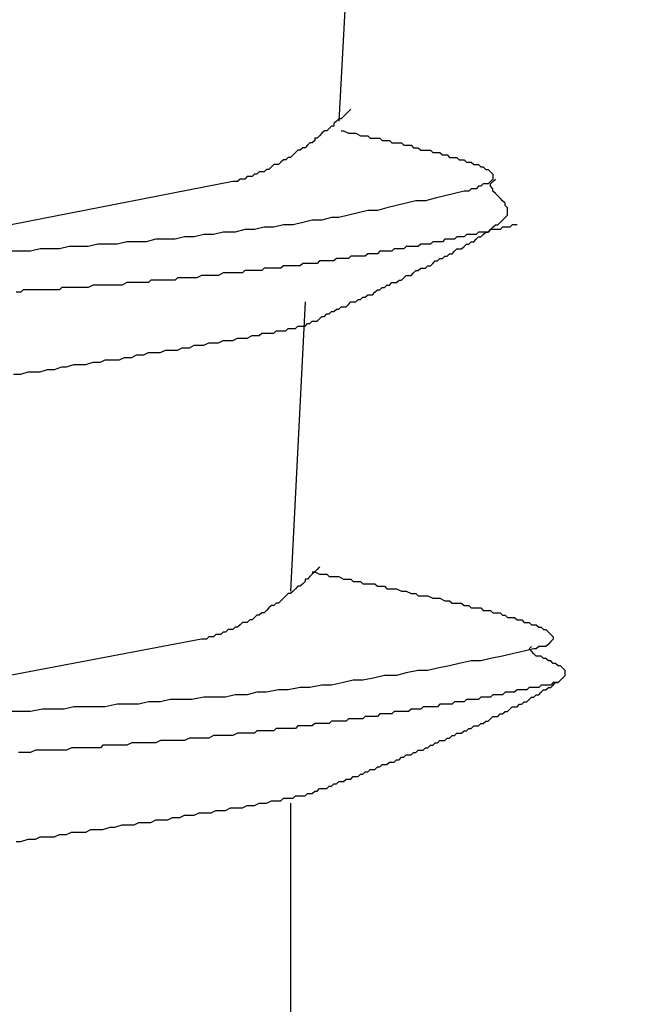
# Model space of a CAD drawing. Units: millimetres. Extents: x 0 to 2760, y 0 to 1910.
# Drawn here: x 1701 to 1704, y 870 to 875 of the extents above; entities that cross this region are included whole.
import ezdxf

# ---------------------------------------------------------------- set-up
doc = ezdxf.new("R2010")
doc.units = ezdxf.units.MM
doc.layers.add('HATCH', color=9, linetype='Continuous', lineweight=9)
doc.layers.add('KANAMONO_SCREW', color=4, linetype='Continuous')
doc.layers.add('SUNPO', color=7, linetype='Continuous')

# ---------------------------------------------------------------- blocks, each defined once
blk = doc.blocks.new('ultla60')
at = {"layer": 'KANAMONO_SCREW'}
for p, q in [((2.6931, -6.5992), (2.5804, -8.6785)), ((2.618, -8.6409), (2.6054, -8.6534)), ((2.6305, -8.6284), (2.618, -8.6409)), ((2.643, -8.6159), (2.6305, -8.6284)), ((2.5678, -8.6785), (2.5553, -8.691)), ((2.5553, -8.691), (2.5553, -8.7035)), ((2.5804, -8.666), (2.5678, -8.6785)), ((2.5929, -8.666), (2.5804, -8.666)), ((2.6054, -8.6534), (2.5929, -8.666)), ((2.4927, -8.7411), (2.4802, -8.7537)), ((2.5052, -8.7286), (2.4927, -8.7411)), ((2.5177, -8.7286), (2.5052, -8.7286)), ((2.5303, -8.7161), (2.5177, -8.7286)), ((2.5428, -8.7035), (2.5303, -8.7161)), ((2.5553, -8.7035), (2.5428, -8.7035)), ((2.5929, -8.7286), (2.6054, -8.7286)), ((2.6054, -8.7286), (2.6305, -8.7411)), ((2.6305, -8.7411), (2.643, -8.7411)), ((2.643, -8.7411), (2.6555, -8.7411)), ((2.6555, -8.7411), (2.6681, -8.7411)), ((2.6681, -8.7411), (2.6931, -8.7537)), ((2.4175, -8.8038), (2.405, -8.8163)), ((2.4301, -8.7912), (2.4175, -8.8038)), ((2.4426, -8.7912), (2.4301, -8.7912)), ((2.4551, -8.7787), (2.4426, -8.7912)), ((2.4676, -8.7662), (2.4551, -8.7662)), ((2.4551, -8.7662), (2.4551, -8.7787)), ((2.4802, -8.7537), (2.4676, -8.7662)), ((2.6931, -8.7537), (2.7056, -8.7537)), ((2.7056, -8.7537), (2.7182, -8.7537)), ((2.7182, -8.7537), (2.7307, -8.7537)), ((2.7307, -8.7537), (2.7432, -8.7662)), ((2.7432, -8.7662), (2.7683, -8.7662)), ((2.7683, -8.7662), (2.7808, -8.7662)), ((2.7808, -8.7662), (2.7933, -8.7662)), ((2.7933, -8.7662), (2.8058, -8.7787)), ((2.8058, -8.7787), (2.8184, -8.7787)), ((2.8184, -8.7787), (2.8309, -8.7787)), ((2.8309, -8.7787), (2.8434, -8.7787)), ((2.8434, -8.7787), (2.8559, -8.7912)), ((2.8559, -8.7912), (2.8685, -8.7912)), ((2.8685, -8.7912), (2.881, -8.7912)), ((2.881, -8.7912), (2.9061, -8.7912)), ((2.9061, -8.7912), (2.9186, -8.8038)), ((2.9186, -8.8038), (2.9311, -8.8038)), ((2.9311, -8.8038), (2.9436, -8.8038)), ((2.9436, -8.8038), (2.9562, -8.8038)), ((2.9562, -8.8038), (2.9687, -8.8163)), ((2.3424, -8.8539), (2.3299, -8.8664)), ((2.3549, -8.8413), (2.3424, -8.8539)), ((2.3674, -8.8288), (2.3549, -8.8413)), ((2.38, -8.8288), (2.3674, -8.8288)), ((2.3925, -8.8163), (2.38, -8.8288)), ((2.405, -8.8163), (2.3925, -8.8163)), ((2.9687, -8.8163), (2.9812, -8.8163)), ((2.9812, -8.8163), (2.9937, -8.8163)), ((2.9937, -8.8163), (3.0063, -8.8288)), ((3.0063, -8.8288), (3.0188, -8.8288)), ((3.0188, -8.8288), (3.0313, -8.8288)), ((3.0313, -8.8288), (3.0438, -8.8288)), ((3.0438, -8.8288), (3.0564, -8.8288)), ((3.0564, -8.8288), (3.0689, -8.8413)), ((3.0689, -8.8413), (3.0814, -8.8413)), ((3.0814, -8.8413), (3.0939, -8.8413)), ((3.0939, -8.8413), (3.1065, -8.8413)), ((3.1065, -8.8413), (3.119, -8.8539)), ((3.119, -8.8539), (3.1315, -8.8539)), ((3.1315, -8.8539), (3.1441, -8.8539)), ((3.1441, -8.8539), (3.1566, -8.8664)), ((2.2422, -8.904), (2.2296, -8.9165)), ((2.2547, -8.904), (2.2422, -8.904)), ((2.2672, -8.904), (2.2547, -8.904)), ((2.2797, -8.8914), (2.2672, -8.904)), ((2.2923, -8.8789), (2.2797, -8.8914)), ((2.3048, -8.8789), (2.2923, -8.8789)), ((2.3173, -8.8664), (2.3048, -8.8789)), ((2.3299, -8.8664), (2.3173, -8.8664)), ((3.1566, -8.8664), (3.1691, -8.8664)), ((3.1691, -8.8664), (3.1816, -8.8664)), ((3.1816, -8.8664), (3.1942, -8.8664)), ((3.1942, -8.8664), (3.2067, -8.8789)), ((3.2067, -8.8789), (3.2192, -8.8789)), ((3.2192, -8.8789), (3.2317, -8.8789)), ((3.2317, -8.8789), (3.2443, -8.8914)), ((3.2443, -8.8914), (3.2568, -8.8914)), ((3.2568, -8.8914), (3.2693, -8.8914)), ((3.2693, -8.8914), (3.2818, -8.904)), ((3.2818, -8.904), (3.2944, -8.904)), ((3.2944, -8.904), (3.3069, -8.904)), ((3.3069, -8.904), (3.3194, -8.9165)), ((2.142, -8.9541), (2.1294, -8.9666)), ((2.1545, -8.9541), (2.142, -8.9541)), ((2.167, -8.9415), (2.1545, -8.9541)), ((2.1795, -8.9415), (2.167, -8.9415)), ((2.1921, -8.9415), (2.1795, -8.9415)), ((2.2046, -8.929), (2.1921, -8.9415)), ((2.2171, -8.929), (2.2046, -8.929)), ((2.2296, -8.9165), (2.2171, -8.929)), ((3.3194, -8.9165), (3.3319, -8.9165)), ((3.3319, -8.9165), (3.3445, -8.929)), ((3.3445, -8.929), (3.357, -8.929)), ((3.357, -8.929), (3.3695, -8.9415)), ((3.3695, -8.9415), (3.382, -8.9541)), ((3.382, -8.9541), (3.382, -8.9666)), ((2.0292, -8.9916), (0.5511, -9.2797)), ((2.0418, -8.9916), (2.0292, -8.9916)), ((2.0543, -8.9916), (2.0418, -8.9916)), ((2.0668, -8.9791), (2.0543, -8.9916)), ((2.0793, -8.9791), (2.0668, -8.9791)), ((2.0919, -8.9791), (2.0793, -8.9791)), ((2.1044, -8.9666), (2.0919, -8.9791)), ((2.1169, -8.9666), (2.1044, -8.9666)), ((2.1294, -8.9666), (2.1169, -8.9666)), ((3.3319, -9.0042), (3.3194, -9.0167)), ((3.3445, -9.0042), (3.3319, -9.0042)), ((3.357, -9.0042), (3.3445, -9.0042)), ((3.3695, -8.9916), (3.357, -9.0042)), ((3.382, -8.9791), (3.3695, -8.9916)), ((3.3695, -9.0042), (3.382, -8.9916)), ((3.3695, -9.0167), (3.3695, -9.0042)), ((3.382, -8.9666), (3.382, -8.9791)), ((3.382, -8.9916), (3.3946, -8.9791)), ((3.1816, -9.0543), (3.1315, -9.0668)), ((3.2317, -9.0418), (3.1816, -9.0543)), ((3.2443, -9.0418), (3.2317, -9.0418)), ((3.2568, -9.0418), (3.2443, -9.0418)), ((3.2693, -9.0292), (3.2568, -9.0418)), ((3.2818, -9.0292), (3.2693, -9.0292)), ((3.2944, -9.0292), (3.2818, -9.0292)), ((3.3069, -9.0167), (3.2944, -9.0292)), ((3.3194, -9.0167), (3.3069, -9.0167)), ((3.382, -9.0292), (3.3695, -9.0167)), ((3.382, -9.0418), (3.382, -9.0292)), ((3.3946, -9.0543), (3.382, -9.0418)), ((3.4071, -9.0668), (3.3946, -9.0543)), ((2.9311, -9.1044), (2.881, -9.1169)), ((2.9812, -9.0919), (2.9311, -9.1044)), ((3.0313, -9.0919), (2.9812, -9.0919)), ((3.0814, -9.0793), (3.0313, -9.0919)), ((3.1315, -9.0668), (3.0814, -9.0793)), ((3.4196, -9.0793), (3.4071, -9.0668)), ((3.4322, -9.0919), (3.4196, -9.0793)), ((3.4447, -9.1044), (3.4322, -9.0919)), ((3.4447, -9.1169), (3.4447, -9.1044)), ((2.6806, -9.1545), (2.6305, -9.167)), ((2.7307, -9.142), (2.6806, -9.1545)), ((2.7808, -9.142), (2.7307, -9.142)), ((2.8309, -9.1294), (2.7808, -9.142)), ((2.881, -9.1169), (2.8309, -9.1294)), ((3.4572, -9.1294), (3.4447, -9.1169)), ((3.4572, -9.142), (3.4572, -9.1294)), ((3.4572, -9.1545), (3.4572, -9.142)), ((3.4572, -9.167), (3.4572, -9.1545)), ((2.3925, -9.2046), (2.3424, -9.2171)), ((2.4426, -9.1921), (2.3925, -9.2046)), ((2.4927, -9.1921), (2.4426, -9.1921)), ((2.5428, -9.1795), (2.4927, -9.1921)), ((2.5804, -9.1795), (2.5428, -9.1795)), ((2.6305, -9.167), (2.5804, -9.1795)), ((3.4071, -9.2171), (3.4196, -9.2046)), ((3.4196, -9.2046), (3.4322, -9.1921)), ((3.4322, -9.1921), (3.4447, -9.1795)), ((3.4447, -9.1795), (3.4572, -9.167)), ((1.9791, -9.2547), (1.929, -9.2672)), ((2.0418, -9.2547), (1.9791, -9.2547)), ((2.0919, -9.2422), (2.0418, -9.2547)), ((2.142, -9.2422), (2.0919, -9.2422)), ((2.1921, -9.2296), (2.142, -9.2422)), ((2.2422, -9.2296), (2.1921, -9.2296)), ((2.2923, -9.2171), (2.2422, -9.2296)), ((2.3424, -9.2171), (2.2923, -9.2171)), ((3.3069, -9.2547), (3.2944, -9.2672)), ((3.3194, -9.2547), (3.3069, -9.2547)), ((3.3319, -9.2547), (3.3194, -9.2547)), ((3.3319, -9.2672), (3.3445, -9.2547)), ((3.3445, -9.2547), (3.3319, -9.2547)), ((3.3445, -9.2547), (3.357, -9.2547)), ((3.357, -9.2547), (3.3445, -9.2547)), ((3.357, -9.2547), (3.3695, -9.2422)), ((3.3695, -9.2422), (3.357, -9.2547)), ((3.3695, -9.2422), (3.382, -9.2296)), ((3.382, -9.2422), (3.3695, -9.2422)), ((3.382, -9.2296), (3.3946, -9.2171)), ((3.3946, -9.2422), (3.382, -9.2422)), ((3.3946, -9.2171), (3.4071, -9.2171)), ((3.4071, -9.2422), (3.3946, -9.2422)), ((3.4196, -9.2422), (3.4071, -9.2422)), ((3.4322, -9.2296), (3.4196, -9.2422)), ((3.4447, -9.2296), (3.4322, -9.2296)), ((3.4572, -9.2296), (3.4447, -9.2296)), ((3.4697, -9.2296), (3.4572, -9.2296)), ((3.4823, -9.2171), (3.4697, -9.2296)), ((3.4948, -9.2171), (3.4823, -9.2171)), ((3.5073, -9.2171), (3.4948, -9.2171)), ((1.4781, -9.3048), (1.428, -9.3173)), ((1.5282, -9.3048), (1.4781, -9.3048)), ((1.5783, -9.3048), (1.5282, -9.3048)), ((1.6284, -9.2923), (1.5783, -9.3048)), ((1.6785, -9.2923), (1.6284, -9.2923)), ((1.7286, -9.2923), (1.6785, -9.2923)), ((1.7787, -9.2797), (1.7286, -9.2923)), ((1.8288, -9.2797), (1.7787, -9.2797)), ((1.8789, -9.2672), (1.8288, -9.2797)), ((1.929, -9.2672), (1.8789, -9.2672)), ((3.0689, -9.3048), (3.0564, -9.3173)), ((3.0814, -9.3048), (3.0689, -9.3048)), ((3.0939, -9.3048), (3.0814, -9.3048)), ((3.1065, -9.3048), (3.0939, -9.3048)), ((3.119, -9.3048), (3.1065, -9.3048)), ((3.1315, -9.2923), (3.119, -9.3048)), ((3.1441, -9.2923), (3.1315, -9.2923)), ((3.1566, -9.2923), (3.1441, -9.2923)), ((3.1691, -9.2923), (3.1566, -9.2923)), ((3.1816, -9.2923), (3.1691, -9.2923)), ((3.1942, -9.2797), (3.1816, -9.2923)), ((3.2067, -9.2797), (3.1942, -9.2797)), ((3.2192, -9.2797), (3.2067, -9.2797)), ((3.2317, -9.2797), (3.2192, -9.2797)), ((3.2443, -9.2672), (3.2317, -9.2797)), ((3.2568, -9.2672), (3.2443, -9.2672)), ((3.2693, -9.2672), (3.2568, -9.2672)), ((3.2568, -9.3173), (3.2693, -9.3048)), ((3.2818, -9.2672), (3.2693, -9.2672)), ((3.2693, -9.3048), (3.2818, -9.3048)), ((3.2944, -9.2672), (3.2818, -9.2672)), ((3.2818, -9.3048), (3.2944, -9.2923)), ((3.2944, -9.2923), (3.3069, -9.2797)), ((3.3069, -9.2797), (3.3194, -9.2797)), ((3.3194, -9.2797), (3.3319, -9.2672)), ((0.9269, -9.3549), (0.8768, -9.3549)), ((0.977, -9.3549), (0.9269, -9.3549)), ((1.0271, -9.3424), (0.977, -9.3549)), ((1.0772, -9.3424), (1.0271, -9.3424)), ((1.1273, -9.3424), (1.0772, -9.3424)), ((1.1775, -9.3299), (1.1273, -9.3424)), ((1.2276, -9.3299), (1.1775, -9.3299)), ((1.2777, -9.3299), (1.2276, -9.3299)), ((1.3278, -9.3173), (1.2777, -9.3299)), ((1.3779, -9.3173), (1.3278, -9.3173)), ((1.428, -9.3173), (1.3779, -9.3173)), ((2.7933, -9.3549), (2.7808, -9.3674)), ((2.8058, -9.3549), (2.7933, -9.3549)), ((2.8184, -9.3549), (2.8058, -9.3549)), ((2.8309, -9.3549), (2.8184, -9.3549)), ((2.8434, -9.3549), (2.8309, -9.3549)), ((2.8559, -9.3549), (2.8434, -9.3549)), ((2.8685, -9.3424), (2.8559, -9.3549)), ((2.881, -9.3424), (2.8685, -9.3424)), ((2.8935, -9.3424), (2.881, -9.3424)), ((2.9061, -9.3424), (2.8935, -9.3424)), ((2.9186, -9.3424), (2.9061, -9.3424)), ((2.9311, -9.3299), (2.9186, -9.3424)), ((2.9436, -9.3299), (2.9311, -9.3299)), ((2.9562, -9.3299), (2.9436, -9.3299)), ((2.9687, -9.3299), (2.9562, -9.3299)), ((2.9812, -9.3299), (2.9687, -9.3299)), ((2.9937, -9.3299), (2.9812, -9.3299)), ((3.0063, -9.3173), (2.9937, -9.3299)), ((3.0188, -9.3173), (3.0063, -9.3173)), ((3.0313, -9.3173), (3.0188, -9.3173)), ((3.0438, -9.3173), (3.0313, -9.3173)), ((3.0564, -9.3173), (3.0438, -9.3173)), ((3.1691, -9.3674), (3.1816, -9.3549)), ((3.1816, -9.3549), (3.1942, -9.3424)), ((3.1942, -9.3424), (3.2067, -9.3424)), ((3.2067, -9.3424), (3.2192, -9.3424)), ((3.2192, -9.3424), (3.2317, -9.3299)), ((3.2317, -9.3299), (3.2443, -9.3173)), ((3.2443, -9.3173), (3.2568, -9.3173)), ((2.3925, -9.4175), (2.38, -9.4301)), ((2.405, -9.4175), (2.3925, -9.4175)), ((2.4175, -9.4175), (2.405, -9.4175)), ((2.4301, -9.4175), (2.4175, -9.4175)), ((2.4426, -9.4175), (2.4301, -9.4175)), ((2.4551, -9.4175), (2.4426, -9.4175)), ((2.4676, -9.4175), (2.4551, -9.4175)), ((2.4802, -9.405), (2.4676, -9.4175)), ((2.4927, -9.405), (2.4802, -9.405)), ((2.5052, -9.405), (2.4927, -9.405)), ((2.5177, -9.405), (2.5052, -9.405)), ((2.5303, -9.405), (2.5177, -9.405)), ((2.5428, -9.405), (2.5303, -9.405)), ((2.5553, -9.405), (2.5428, -9.405)), ((2.5678, -9.3925), (2.5553, -9.405)), ((2.5804, -9.3925), (2.5678, -9.3925)), ((2.5929, -9.3925), (2.5804, -9.3925)), ((2.6054, -9.3925), (2.5929, -9.3925)), ((2.618, -9.3925), (2.6054, -9.3925)), ((2.6305, -9.3925), (2.618, -9.3925)), ((2.643, -9.38), (2.6305, -9.3925)), ((2.6555, -9.38), (2.643, -9.38)), ((2.6681, -9.38), (2.6555, -9.38)), ((2.6806, -9.38), (2.6681, -9.38)), ((2.6931, -9.38), (2.6806, -9.38)), ((2.7056, -9.38), (2.6931, -9.38)), ((2.7182, -9.38), (2.7056, -9.38)), ((2.7307, -9.3674), (2.7182, -9.38)), ((2.7432, -9.3674), (2.7307, -9.3674)), ((2.7557, -9.3674), (2.7432, -9.3674)), ((2.7683, -9.3674), (2.7557, -9.3674)), ((2.7808, -9.3674), (2.7683, -9.3674)), ((3.0564, -9.4301), (3.0689, -9.4175)), ((3.0689, -9.4175), (3.0814, -9.405)), ((3.0814, -9.405), (3.0939, -9.405)), ((3.0939, -9.405), (3.1065, -9.3925)), ((3.1065, -9.3925), (3.119, -9.3925)), ((3.119, -9.3925), (3.1315, -9.38)), ((3.1315, -9.38), (3.1441, -9.38)), ((3.1441, -9.38), (3.1566, -9.3674)), ((3.1566, -9.3674), (3.1691, -9.3674)), ((1.9791, -9.4676), (1.9541, -9.4802)), ((1.9916, -9.4676), (1.9791, -9.4676)), ((2.0167, -9.4676), (1.9916, -9.4676)), ((2.0292, -9.4676), (2.0167, -9.4676)), ((2.0418, -9.4676), (2.0292, -9.4676)), ((2.0543, -9.4676), (2.0418, -9.4676)), ((2.0668, -9.4676), (2.0543, -9.4676)), ((2.0793, -9.4676), (2.0668, -9.4676)), ((2.0919, -9.4551), (2.0793, -9.4676)), ((2.1044, -9.4551), (2.0919, -9.4551)), ((2.1169, -9.4551), (2.1044, -9.4551)), ((2.1294, -9.4551), (2.1169, -9.4551)), ((2.142, -9.4551), (2.1294, -9.4551)), ((2.1545, -9.4551), (2.142, -9.4551)), ((2.167, -9.4551), (2.1545, -9.4551)), ((2.1795, -9.4551), (2.167, -9.4551)), ((2.1921, -9.4426), (2.1795, -9.4551)), ((2.2046, -9.4426), (2.1921, -9.4426)), ((2.2171, -9.4426), (2.2046, -9.4426)), ((2.2296, -9.4426), (2.2171, -9.4426)), ((2.2422, -9.4426), (2.2296, -9.4426)), ((2.2547, -9.4426), (2.2422, -9.4426)), ((2.2672, -9.4426), (2.2547, -9.4426)), ((2.2797, -9.4426), (2.2672, -9.4426)), ((2.2923, -9.4301), (2.2797, -9.4426)), ((2.3048, -9.4301), (2.2923, -9.4301)), ((2.3173, -9.4301), (2.3048, -9.4301)), ((2.3299, -9.4301), (2.3173, -9.4301)), ((2.3424, -9.4301), (2.3299, -9.4301)), ((2.3549, -9.4301), (2.3424, -9.4301)), ((2.3674, -9.4301), (2.3549, -9.4301)), ((2.38, -9.4301), (2.3674, -9.4301)), ((2.9562, -9.4802), (2.9687, -9.4676)), ((2.9687, -9.4676), (2.9812, -9.4551)), ((2.9812, -9.4551), (2.9937, -9.4551)), ((2.9937, -9.4551), (3.0063, -9.4426)), ((3.0063, -9.4426), (3.0188, -9.4426)), ((3.0188, -9.4426), (3.0313, -9.4426)), ((3.0313, -9.4426), (3.0438, -9.4301)), ((3.0438, -9.4301), (3.0564, -9.4301)), ((1.4781, -9.5177), (1.453, -9.5303)), ((1.4906, -9.5177), (1.4781, -9.5177)), ((1.5157, -9.5177), (1.4906, -9.5177)), ((1.5282, -9.5177), (1.5157, -9.5177)), ((1.5532, -9.5177), (1.5282, -9.5177)), ((1.5658, -9.5177), (1.5532, -9.5177)), ((1.5908, -9.5177), (1.5658, -9.5177)), ((1.6033, -9.5052), (1.5908, -9.5177)), ((1.6284, -9.5052), (1.6033, -9.5052)), ((1.6534, -9.5052), (1.6284, -9.5052)), ((1.666, -9.5052), (1.6534, -9.5052)), ((1.691, -9.5052), (1.666, -9.5052)), ((1.7035, -9.5052), (1.691, -9.5052)), ((1.7286, -9.5052), (1.7035, -9.5052)), ((1.7411, -9.4927), (1.7286, -9.5052)), ((1.7662, -9.4927), (1.7411, -9.4927)), ((1.7787, -9.4927), (1.7662, -9.4927)), ((1.8038, -9.4927), (1.7787, -9.4927)), ((1.8288, -9.4927), (1.8038, -9.4927)), ((1.8413, -9.4927), (1.8288, -9.4927)), ((1.8664, -9.4802), (1.8413, -9.4927)), ((1.8789, -9.4802), (1.8664, -9.4802)), ((1.904, -9.4802), (1.8789, -9.4802)), ((1.9165, -9.4802), (1.904, -9.4802)), ((1.9415, -9.4802), (1.9165, -9.4802)), ((1.9541, -9.4802), (1.9415, -9.4802)), ((2.8434, -9.5303), (2.8559, -9.5177)), ((2.8559, -9.5177), (2.8685, -9.5177)), ((2.8685, -9.5177), (2.881, -9.5177)), ((2.881, -9.5177), (2.8935, -9.5052)), ((2.8935, -9.5052), (2.9061, -9.5052)), ((2.9061, -9.5052), (2.9186, -9.4927)), ((2.9186, -9.4927), (2.9311, -9.4802)), ((2.9311, -9.4802), (2.9436, -9.4802)), ((2.9436, -9.4802), (2.9562, -9.4802)), ((0.9269, -9.5678), (0.9019, -9.5678)), ((0.9395, -9.5553), (0.9269, -9.5678)), ((0.9645, -9.5553), (0.9395, -9.5553)), ((0.9896, -9.5553), (0.9645, -9.5553)), ((1.0021, -9.5553), (0.9896, -9.5553)), ((1.0271, -9.5553), (1.0021, -9.5553)), ((1.0397, -9.5553), (1.0271, -9.5553)), ((1.0647, -9.5553), (1.0397, -9.5553)), ((1.0772, -9.5553), (1.0647, -9.5553)), ((1.1023, -9.5553), (1.0772, -9.5553)), ((1.1273, -9.5553), (1.1023, -9.5553)), ((1.1399, -9.5428), (1.1273, -9.5553)), ((1.1649, -9.5428), (1.1399, -9.5428)), ((1.1775, -9.5428), (1.1649, -9.5428)), ((1.2025, -9.5428), (1.1775, -9.5428)), ((1.215, -9.5428), (1.2025, -9.5428)), ((1.2401, -9.5428), (1.215, -9.5428)), ((1.2526, -9.5428), (1.2401, -9.5428)), ((1.2777, -9.5428), (1.2526, -9.5428)), ((1.3027, -9.5303), (1.2777, -9.5428)), ((1.3152, -9.5303), (1.3027, -9.5303)), ((1.3403, -9.5303), (1.3152, -9.5303)), ((1.3528, -9.5303), (1.3403, -9.5303)), ((1.3779, -9.5303), (1.3528, -9.5303)), ((1.3904, -9.5303), (1.3779, -9.5303)), ((1.4154, -9.5303), (1.3904, -9.5303)), ((1.428, -9.5303), (1.4154, -9.5303)), ((1.453, -9.5303), (1.428, -9.5303)), ((2.7557, -9.5804), (2.7683, -9.5678)), ((2.7683, -9.5678), (2.7808, -9.5553)), ((2.7808, -9.5553), (2.7933, -9.5553)), ((2.7933, -9.5553), (2.8058, -9.5428)), ((2.8058, -9.5428), (2.8184, -9.5428)), ((2.8184, -9.5428), (2.8309, -9.5303)), ((2.8309, -9.5303), (2.8434, -9.5303)), ((2.405, -9.618), (2.3299, -11.1211)), ((2.6305, -9.6305), (2.643, -9.618)), ((2.643, -9.618), (2.6555, -9.618)), ((2.6555, -9.618), (2.6681, -9.618)), ((2.6681, -9.618), (2.6806, -9.6054)), ((2.6806, -9.6054), (2.6931, -9.6054)), ((2.6931, -9.6054), (2.7056, -9.5929)), ((2.7056, -9.5929), (2.7182, -9.5929)), ((2.7182, -9.5929), (2.7307, -9.5804)), ((2.7307, -9.5804), (2.7432, -9.5804)), ((2.7432, -9.5804), (2.7557, -9.5804)), ((2.5303, -9.6806), (2.5428, -9.6681)), ((2.5428, -9.6681), (2.5553, -9.6681)), ((2.5553, -9.6681), (2.5678, -9.6555)), ((2.5678, -9.6555), (2.5804, -9.6555)), ((2.5804, -9.6555), (2.5929, -9.643)), ((2.5929, -9.643), (2.6054, -9.643)), ((2.6054, -9.643), (2.618, -9.643)), ((2.618, -9.643), (2.6305, -9.6305)), ((2.4301, -9.7307), (2.4426, -9.7182)), ((2.4426, -9.7182), (2.4551, -9.7182)), ((2.4551, -9.7182), (2.4676, -9.7182)), ((2.4676, -9.7182), (2.4802, -9.7056)), ((2.4802, -9.7056), (2.4927, -9.6931)), ((2.4927, -9.6931), (2.5052, -9.6931)), ((2.5052, -9.6931), (2.5177, -9.6806)), ((2.5177, -9.6806), (2.5303, -9.6806)), ((2.2422, -9.7808), (2.2547, -9.7683)), ((2.2547, -9.7683), (2.2797, -9.7683)), ((2.2797, -9.7683), (2.2923, -9.7683)), ((2.2923, -9.7683), (2.3048, -9.7683)), ((2.3048, -9.7683), (2.3173, -9.7557)), ((2.3173, -9.7557), (2.3299, -9.7557)), ((2.3299, -9.7557), (2.3424, -9.7557)), ((2.3424, -9.7557), (2.3549, -9.7557)), ((2.3549, -9.7557), (2.3674, -9.7432)), ((2.3674, -9.7432), (2.38, -9.7432)), ((2.38, -9.7432), (2.3925, -9.7432)), ((2.3925, -9.7432), (2.405, -9.7432)), ((2.405, -9.7432), (2.4175, -9.7307)), ((2.4175, -9.7307), (2.4301, -9.7307)), ((1.9541, -9.8309), (1.9791, -9.8184)), ((1.9791, -9.8184), (2.0042, -9.8184)), ((2.0042, -9.8184), (2.0292, -9.8184)), ((2.0292, -9.8184), (2.0543, -9.8058)), ((2.0543, -9.8058), (2.0793, -9.8058)), ((2.0793, -9.8058), (2.1044, -9.8058)), ((2.1044, -9.8058), (2.1294, -9.7933)), ((2.1294, -9.7933), (2.142, -9.7933)), ((2.142, -9.7933), (2.167, -9.7933)), ((2.167, -9.7933), (2.1795, -9.7808)), ((2.1795, -9.7808), (2.2046, -9.7808)), ((2.2046, -9.7808), (2.2171, -9.7808)), ((2.2171, -9.7808), (2.2422, -9.7808)), ((1.6534, -9.881), (1.6785, -9.8685)), ((1.6785, -9.8685), (1.7161, -9.8685)), ((1.7161, -9.8685), (1.7411, -9.8685)), ((1.7411, -9.8685), (1.7662, -9.8559)), ((1.7662, -9.8559), (1.8038, -9.8559)), ((1.8038, -9.8559), (1.8288, -9.8434)), ((1.8288, -9.8434), (1.8539, -9.8434)), ((1.8539, -9.8434), (1.8789, -9.8434)), ((1.8789, -9.8434), (1.904, -9.8309)), ((1.904, -9.8309), (1.929, -9.8309)), ((1.929, -9.8309), (1.9541, -9.8309)), ((1.3403, -9.9311), (1.3653, -9.9186)), ((1.3653, -9.9186), (1.4029, -9.9186)), ((1.4029, -9.9186), (1.4405, -9.9186)), ((1.4405, -9.9186), (1.4656, -9.9061)), ((1.4656, -9.9061), (1.5031, -9.9061)), ((1.5031, -9.9061), (1.5282, -9.8935)), ((1.5282, -9.8935), (1.5658, -9.8935)), ((1.5658, -9.8935), (1.5908, -9.881)), ((1.5908, -9.881), (1.6284, -9.881)), ((1.6284, -9.881), (1.6534, -9.881)), ((1.0271, -9.9812), (1.0647, -9.9687)), ((1.0647, -9.9687), (1.1023, -9.9687)), ((1.1023, -9.9687), (1.1399, -9.9562)), ((1.1399, -9.9562), (1.1649, -9.9562)), ((1.1649, -9.9562), (1.2025, -9.9436)), ((1.2025, -9.9436), (1.2401, -9.9436)), ((1.2401, -9.9436), (1.2651, -9.9436)), ((1.2651, -9.9436), (1.3027, -9.9311)), ((1.3027, -9.9311), (1.3403, -9.9311)), ((0.8894, -9.9937), (0.9269, -9.9937)), ((0.9269, -9.9937), (0.9645, -9.9812)), ((0.9645, -9.9812), (1.0021, -9.9812)), ((1.0021, -9.9812), (1.0271, -9.9812)), ((2.4802, -10.9958), (2.4676, -11.0084)), ((2.4301, -11.0459), (2.4175, -11.0585)), ((2.4426, -11.0334), (2.4301, -11.0459)), ((2.4426, -11.0209), (2.4551, -11.0209)), ((2.4551, -11.0209), (2.4426, -11.0334)), ((2.4676, -11.0084), (2.4551, -11.0209)), ((2.4551, -11.0209), (2.4802, -11.0334)), ((2.4802, -11.0334), (2.4927, -11.0334)), ((2.4927, -11.0334), (2.5177, -11.0334)), ((2.5177, -11.0334), (2.5303, -11.0459)), ((2.5303, -11.0459), (2.5553, -11.0459)), ((2.5553, -11.0459), (2.5678, -11.0459)), ((2.5678, -11.0459), (2.5804, -11.0459)), ((2.5804, -11.0459), (2.6054, -11.0585)), ((2.3674, -11.096), (2.3549, -11.1086)), ((2.38, -11.096), (2.3674, -11.096)), ((2.3925, -11.0835), (2.38, -11.096)), ((2.405, -11.071), (2.3925, -11.0835)), ((2.4175, -11.0585), (2.405, -11.0585)), ((2.405, -11.0585), (2.405, -11.071)), ((2.6054, -11.0585), (2.618, -11.0585)), ((2.618, -11.0585), (2.643, -11.0585)), ((2.643, -11.0585), (2.6555, -11.071)), ((2.6555, -11.071), (2.6806, -11.071)), ((2.6806, -11.071), (2.6931, -11.071)), ((2.6931, -11.071), (2.7056, -11.0835)), ((2.7056, -11.0835), (2.7307, -11.0835)), ((2.7307, -11.0835), (2.7432, -11.0835)), ((2.7432, -11.0835), (2.7683, -11.0835)), ((2.7683, -11.0835), (2.7808, -11.096)), ((2.7808, -11.096), (2.7933, -11.096)), ((2.7933, -11.096), (2.8184, -11.096)), ((2.8184, -11.096), (2.8309, -11.1086)), ((2.3048, -11.1461), (2.2923, -11.1587)), ((2.3173, -11.1336), (2.3048, -11.1461)), ((2.3299, -11.1336), (2.3173, -11.1336)), ((2.3424, -11.1211), (2.3299, -11.1336)), ((2.3549, -11.1086), (2.3424, -11.1211)), ((2.8309, -11.1086), (2.8434, -11.1086)), ((2.8434, -11.1086), (2.8685, -11.1086)), ((2.8685, -11.1086), (2.881, -11.1086)), ((2.881, -11.1086), (2.9061, -11.1211)), ((2.9061, -11.1211), (2.9186, -11.1211)), ((2.9186, -11.1211), (2.9311, -11.1211)), ((2.9311, -11.1211), (2.9562, -11.1336)), ((2.9562, -11.1336), (2.9687, -11.1336)), ((2.9687, -11.1336), (2.9812, -11.1336)), ((2.9812, -11.1336), (2.9937, -11.1461)), ((2.9937, -11.1461), (3.0188, -11.1461)), ((3.0188, -11.1461), (3.0313, -11.1461)), ((3.0313, -11.1461), (3.0438, -11.1461)), ((3.0438, -11.1461), (3.0689, -11.1587)), ((2.2171, -11.2088), (2.2046, -11.2213)), ((2.2296, -11.1962), (2.2171, -11.2088)), ((2.2422, -11.1962), (2.2296, -11.1962)), ((2.2547, -11.1837), (2.2422, -11.1962)), ((2.2672, -11.1837), (2.2547, -11.1837)), ((2.2797, -11.1712), (2.2672, -11.1837)), ((2.2923, -11.1587), (2.2797, -11.1712)), ((3.0689, -11.1587), (3.0814, -11.1587)), ((3.0814, -11.1587), (3.0939, -11.1587)), ((3.0939, -11.1587), (3.1065, -11.1587)), ((3.1065, -11.1587), (3.1315, -11.1712)), ((3.1315, -11.1712), (3.1441, -11.1712)), ((3.1441, -11.1712), (3.1566, -11.1712)), ((3.1566, -11.1712), (3.1691, -11.1837)), ((3.1691, -11.1837), (3.1816, -11.1837)), ((3.1816, -11.1837), (3.2067, -11.1837)), ((3.2067, -11.1837), (3.2192, -11.1837)), ((3.2192, -11.1837), (3.2317, -11.1962)), ((3.2317, -11.1962), (3.2443, -11.1962)), ((3.2443, -11.1962), (3.2568, -11.1962)), ((3.2568, -11.1962), (3.2693, -11.2088)), ((3.2693, -11.2088), (3.2818, -11.2088)), ((3.2818, -11.2088), (3.3069, -11.2088)), ((3.3069, -11.2088), (3.3194, -11.2088)), ((3.3194, -11.2088), (3.3319, -11.2213)), ((2.142, -11.2589), (2.1294, -11.2714)), ((2.1545, -11.2463), (2.142, -11.2589)), ((2.167, -11.2463), (2.1545, -11.2463)), ((2.1795, -11.2338), (2.167, -11.2463)), ((2.1921, -11.2338), (2.1795, -11.2338)), ((2.2046, -11.2213), (2.1921, -11.2338)), ((3.3319, -11.2213), (3.3445, -11.2213)), ((3.3445, -11.2213), (3.357, -11.2213)), ((3.357, -11.2213), (3.3695, -11.2213)), ((3.3695, -11.2213), (3.382, -11.2338)), ((3.382, -11.2338), (3.3946, -11.2338)), ((3.3946, -11.2338), (3.4071, -11.2338)), ((3.4071, -11.2338), (3.4196, -11.2338)), ((3.4196, -11.2338), (3.4322, -11.2463)), ((3.4322, -11.2463), (3.4447, -11.2463)), ((3.4447, -11.2463), (3.4572, -11.2589)), ((3.4572, -11.2589), (3.4697, -11.2589)), ((3.4697, -11.2589), (3.4823, -11.2589)), ((3.4823, -11.2589), (3.4948, -11.2589)), ((3.4948, -11.2589), (3.5073, -11.2714)), ((2.0418, -11.309), (2.0292, -11.3215)), ((2.0543, -11.309), (2.0418, -11.309)), ((2.0668, -11.2965), (2.0543, -11.309)), ((2.0793, -11.2839), (2.0668, -11.2965)), ((2.0919, -11.2839), (2.0793, -11.2839)), ((2.1044, -11.2839), (2.0919, -11.2839)), ((2.1169, -11.2714), (2.1044, -11.2839)), ((2.1294, -11.2714), (2.1169, -11.2714)), ((3.5073, -11.2714), (3.5198, -11.2714)), ((3.5198, -11.2714), (3.5324, -11.2714)), ((3.5324, -11.2714), (3.5449, -11.2839)), ((3.5449, -11.2839), (3.5574, -11.2839)), ((3.5574, -11.2839), (3.5699, -11.2839)), ((3.5699, -11.2839), (3.5825, -11.2965)), ((3.5825, -11.2965), (3.595, -11.2965)), ((3.595, -11.2965), (3.6075, -11.2965)), ((3.6075, -11.2965), (3.62, -11.309)), ((3.62, -11.309), (3.6326, -11.309)), ((3.6326, -11.309), (3.6451, -11.3215)), ((1.904, -11.3591), (1.8914, -11.3716)), ((1.9165, -11.3591), (1.904, -11.3591)), ((1.929, -11.3591), (1.9165, -11.3591)), ((1.9415, -11.3466), (1.929, -11.3591)), ((1.9541, -11.3466), (1.9415, -11.3466)), ((1.9666, -11.3466), (1.9541, -11.3466)), ((1.9791, -11.334), (1.9666, -11.3466)), ((1.9916, -11.334), (1.9791, -11.334)), ((2.0042, -11.3215), (1.9916, -11.334)), ((2.0167, -11.3215), (2.0042, -11.3215)), ((2.0292, -11.3215), (2.0167, -11.3215)), ((3.6451, -11.3215), (3.6576, -11.3215)), ((3.6576, -11.3215), (3.6701, -11.334)), ((3.6701, -11.334), (3.6827, -11.3466)), ((3.6827, -11.3466), (3.6952, -11.3591)), ((3.6952, -11.3591), (3.6952, -11.3716)), ((1.8664, -11.3716), (0.3382, -11.6597)), ((1.8789, -11.3716), (1.8664, -11.3716)), ((1.8914, -11.3716), (1.8789, -11.3716)), ((3.5699, -11.4217), (3.5825, -11.4092)), ((3.62, -11.4092), (3.6075, -11.4217)), ((3.6326, -11.4092), (3.62, -11.4092)), ((3.6451, -11.4092), (3.6326, -11.4092)), ((3.6576, -11.4092), (3.6451, -11.4092)), ((3.6701, -11.3967), (3.6576, -11.4092)), ((3.6827, -11.3841), (3.6701, -11.3967)), ((3.6952, -11.3716), (3.6827, -11.3841)), ((3.4322, -11.4593), (3.3695, -11.4718)), ((3.4823, -11.4468), (3.4322, -11.4593)), ((3.5449, -11.4342), (3.4823, -11.4468)), ((3.595, -11.4217), (3.5449, -11.4342)), ((3.5825, -11.4342), (3.5699, -11.4217)), ((3.595, -11.4468), (3.5825, -11.4342)), ((3.6075, -11.4217), (3.595, -11.4217)), ((3.6075, -11.4593), (3.595, -11.4468)), ((3.62, -11.4593), (3.6075, -11.4593)), ((3.6326, -11.4593), (3.62, -11.4593)), ((3.6451, -11.4718), (3.6326, -11.4593)), ((3.1566, -11.5094), (3.0939, -11.5219)), ((3.2067, -11.4969), (3.1566, -11.5094)), ((3.2693, -11.4843), (3.2067, -11.4969)), ((3.3194, -11.4843), (3.2693, -11.4843)), ((3.3695, -11.4718), (3.3194, -11.4843)), ((3.6576, -11.4718), (3.6451, -11.4718)), ((3.6701, -11.4843), (3.6576, -11.4718)), ((3.6827, -11.4843), (3.6701, -11.4843)), ((3.6952, -11.4969), (3.6827, -11.4843)), ((3.7077, -11.4969), (3.6952, -11.4969)), ((3.7203, -11.5094), (3.7077, -11.4969)), ((3.7328, -11.5094), (3.7203, -11.5094)), ((3.7453, -11.5219), (3.7328, -11.5094)), ((2.8184, -11.5595), (2.7683, -11.572)), ((2.881, -11.5595), (2.8184, -11.5595)), ((2.9311, -11.547), (2.881, -11.5595)), ((2.9937, -11.5344), (2.9311, -11.547)), ((3.0438, -11.5344), (2.9937, -11.5344)), ((3.0939, -11.5219), (3.0438, -11.5344)), ((3.7578, -11.5344), (3.7453, -11.5219)), ((3.7453, -11.572), (3.7578, -11.5595)), ((3.7578, -11.547), (3.7578, -11.5344)), ((3.7578, -11.5595), (3.7578, -11.547)), ((2.4927, -11.6096), (2.4301, -11.6221)), ((2.5428, -11.6096), (2.4927, -11.6096)), ((2.6054, -11.5971), (2.5428, -11.6096)), ((2.6555, -11.5846), (2.6054, -11.5971)), ((2.7056, -11.5846), (2.6555, -11.5846)), ((2.7683, -11.572), (2.7056, -11.5846)), ((3.6326, -11.6096), (3.62, -11.6221)), ((3.6451, -11.6096), (3.6326, -11.6096)), ((3.6576, -11.6096), (3.6451, -11.6096)), ((3.6701, -11.6096), (3.6576, -11.6096)), ((3.6827, -11.6096), (3.6701, -11.6096)), ((3.6952, -11.5971), (3.6827, -11.6096)), ((3.6827, -11.6221), (3.6952, -11.6096)), ((3.6952, -11.6096), (3.7077, -11.5971)), ((3.7077, -11.5971), (3.6952, -11.5971)), ((3.7077, -11.5971), (3.7203, -11.5971)), ((3.7203, -11.5971), (3.7077, -11.5971)), ((3.7203, -11.5971), (3.7328, -11.5846)), ((3.7328, -11.5846), (3.7453, -11.572)), ((2.0418, -11.6597), (1.9916, -11.6722)), ((2.1044, -11.6597), (2.0418, -11.6597)), ((2.1545, -11.6472), (2.1044, -11.6597)), ((2.2046, -11.6472), (2.1545, -11.6472)), ((2.2672, -11.6347), (2.2046, -11.6472)), ((2.3173, -11.6347), (2.2672, -11.6347)), ((2.38, -11.6221), (2.3173, -11.6347)), ((2.4301, -11.6221), (2.38, -11.6221)), ((3.382, -11.6597), (3.3695, -11.6722)), ((3.3946, -11.6597), (3.382, -11.6597)), ((3.4071, -11.6597), (3.3946, -11.6597)), ((3.4196, -11.6597), (3.4071, -11.6597)), ((3.4322, -11.6597), (3.4196, -11.6597)), ((3.4447, -11.6472), (3.4322, -11.6597)), ((3.4572, -11.6472), (3.4447, -11.6472)), ((3.4697, -11.6472), (3.4572, -11.6472)), ((3.4823, -11.6472), (3.4697, -11.6472)), ((3.4948, -11.6472), (3.4823, -11.6472)), ((3.5073, -11.6347), (3.4948, -11.6472)), ((3.5198, -11.6347), (3.5073, -11.6347)), ((3.5324, -11.6347), (3.5198, -11.6347)), ((3.5449, -11.6347), (3.5324, -11.6347)), ((3.5574, -11.6347), (3.5449, -11.6347)), ((3.5699, -11.6221), (3.5574, -11.6347)), ((3.5825, -11.6221), (3.5699, -11.6221)), ((3.595, -11.6221), (3.5825, -11.6221)), ((3.6075, -11.6221), (3.595, -11.6221)), ((3.595, -11.6722), (3.6075, -11.6597)), ((3.62, -11.6221), (3.6075, -11.6221)), ((3.6075, -11.6597), (3.62, -11.6597)), ((3.62, -11.6597), (3.6326, -11.6472)), ((3.6326, -11.6472), (3.6451, -11.6347)), ((3.6451, -11.6347), (3.6576, -11.6347)), ((3.6576, -11.6347), (3.6701, -11.6221)), ((3.6701, -11.6221), (3.6827, -11.6221)), ((1.428, -11.7098), (1.3653, -11.7223)), ((1.4781, -11.7098), (1.428, -11.7098)), ((1.5407, -11.7098), (1.4781, -11.7098)), ((1.5908, -11.6973), (1.5407, -11.7098)), ((1.6534, -11.6973), (1.5908, -11.6973)), ((1.7035, -11.6848), (1.6534, -11.6973)), ((1.7662, -11.6848), (1.7035, -11.6848)), ((1.8163, -11.6848), (1.7662, -11.6848)), ((1.8789, -11.6722), (1.8163, -11.6848)), ((1.929, -11.6722), (1.8789, -11.6722)), ((1.9916, -11.6722), (1.929, -11.6722)), ((3.1065, -11.7098), (3.0939, -11.7223)), ((3.119, -11.7098), (3.1065, -11.7098)), ((3.1315, -11.7098), (3.119, -11.7098)), ((3.1441, -11.7098), (3.1315, -11.7098)), ((3.1566, -11.7098), (3.1441, -11.7098)), ((3.1691, -11.7098), (3.1566, -11.7098)), ((3.1816, -11.6973), (3.1691, -11.7098)), ((3.1942, -11.6973), (3.1816, -11.6973)), ((3.2067, -11.6973), (3.1942, -11.6973)), ((3.2192, -11.6973), (3.2067, -11.6973)), ((3.2317, -11.6973), (3.2192, -11.6973)), ((3.2443, -11.6848), (3.2317, -11.6973)), ((3.2568, -11.6848), (3.2443, -11.6848)), ((3.2693, -11.6848), (3.2568, -11.6848)), ((3.2818, -11.6848), (3.2693, -11.6848)), ((3.2944, -11.6848), (3.2818, -11.6848)), ((3.3069, -11.6848), (3.2944, -11.6848)), ((3.3194, -11.6722), (3.3069, -11.6848)), ((3.3319, -11.6722), (3.3194, -11.6722)), ((3.3445, -11.6722), (3.3319, -11.6722)), ((3.357, -11.6722), (3.3445, -11.6722)), ((3.3695, -11.6722), (3.357, -11.6722)), ((3.5073, -11.7223), (3.5198, -11.7098)), ((3.5198, -11.7098), (3.5324, -11.7098)), ((3.5324, -11.7098), (3.5449, -11.6973)), ((3.5449, -11.6973), (3.5574, -11.6973)), ((3.5574, -11.6973), (3.5699, -11.6848)), ((3.5699, -11.6848), (3.5825, -11.6722)), ((3.5825, -11.6722), (3.595, -11.6722)), ((0.9269, -11.7474), (0.8643, -11.7474)), ((0.977, -11.7474), (0.9269, -11.7474)), ((1.0397, -11.7349), (0.977, -11.7474)), ((1.0898, -11.7349), (1.0397, -11.7349)), ((1.1524, -11.7349), (1.0898, -11.7349)), ((1.2025, -11.7223), (1.1524, -11.7349)), ((1.2651, -11.7223), (1.2025, -11.7223)), ((1.3152, -11.7223), (1.2651, -11.7223)), ((1.3653, -11.7223), (1.3152, -11.7223)), ((2.7182, -11.7724), (2.7056, -11.785)), ((2.7307, -11.7724), (2.7182, -11.7724)), ((2.7432, -11.7724), (2.7307, -11.7724)), ((2.7557, -11.7724), (2.7432, -11.7724)), ((2.7683, -11.7724), (2.7557, -11.7724)), ((2.7808, -11.7724), (2.7683, -11.7724)), ((2.7933, -11.7599), (2.7808, -11.7724)), ((2.8058, -11.7599), (2.7933, -11.7599)), ((2.8184, -11.7599), (2.8058, -11.7599)), ((2.8309, -11.7599), (2.8184, -11.7599)), ((2.8434, -11.7599), (2.8309, -11.7599)), ((2.8559, -11.7599), (2.8434, -11.7599)), ((2.8685, -11.7474), (2.8559, -11.7599)), ((2.881, -11.7474), (2.8685, -11.7474)), ((2.8935, -11.7474), (2.881, -11.7474)), ((2.9061, -11.7474), (2.8935, -11.7474)), ((2.9186, -11.7474), (2.9061, -11.7474)), ((2.9311, -11.7474), (2.9186, -11.7474)), ((2.9436, -11.7474), (2.9311, -11.7474)), ((2.9562, -11.7349), (2.9436, -11.7474)), ((2.9687, -11.7349), (2.9562, -11.7349)), ((2.9812, -11.7349), (2.9687, -11.7349)), ((2.9937, -11.7349), (2.9812, -11.7349)), ((3.0063, -11.7349), (2.9937, -11.7349)), ((3.0188, -11.7223), (3.0063, -11.7349)), ((3.0438, -11.7223), (3.0188, -11.7223)), ((3.0564, -11.7223), (3.0438, -11.7223)), ((3.0689, -11.7223), (3.0564, -11.7223)), ((3.0814, -11.7223), (3.0689, -11.7223)), ((3.0939, -11.7223), (3.0814, -11.7223)), ((3.3695, -11.785), (3.382, -11.7724)), ((3.382, -11.7724), (3.3946, -11.7724)), ((3.3946, -11.7724), (3.4071, -11.7724)), ((3.4071, -11.7724), (3.4196, -11.7599)), ((3.4196, -11.7599), (3.4322, -11.7599)), ((3.4322, -11.7599), (3.4447, -11.7474)), ((3.4447, -11.7474), (3.4572, -11.7474)), ((3.4572, -11.7474), (3.4697, -11.7349)), ((3.4697, -11.7349), (3.4823, -11.7223)), ((3.4823, -11.7223), (3.4948, -11.7223)), ((3.4948, -11.7223), (3.5073, -11.7223)), ((2.3674, -11.8225), (2.3549, -11.8351)), ((2.38, -11.8225), (2.3674, -11.8225)), ((2.3925, -11.8225), (2.38, -11.8225)), ((2.405, -11.8225), (2.3925, -11.8225)), ((2.4175, -11.8225), (2.405, -11.8225)), ((2.4301, -11.8225), (2.4175, -11.8225)), ((2.4426, -11.8225), (2.4301, -11.8225)), ((2.4551, -11.81), (2.4426, -11.8225)), ((2.4676, -11.81), (2.4551, -11.81)), ((2.4802, -11.81), (2.4676, -11.81)), ((2.4927, -11.81), (2.4802, -11.81)), ((2.5052, -11.81), (2.4927, -11.81)), ((2.5177, -11.81), (2.5052, -11.81)), ((2.5303, -11.81), (2.5177, -11.81)), ((2.5428, -11.7975), (2.5303, -11.81)), ((2.5553, -11.7975), (2.5428, -11.7975)), ((2.5678, -11.7975), (2.5553, -11.7975)), ((2.5804, -11.7975), (2.5678, -11.7975)), ((2.5929, -11.7975), (2.5804, -11.7975)), ((2.6054, -11.7975), (2.5929, -11.7975)), ((2.618, -11.7975), (2.6054, -11.7975)), ((2.6305, -11.785), (2.618, -11.7975)), ((2.643, -11.785), (2.6305, -11.785)), ((2.6555, -11.785), (2.643, -11.785)), ((2.6681, -11.785), (2.6555, -11.785)), ((2.6806, -11.785), (2.6681, -11.785)), ((2.6931, -11.785), (2.6806, -11.785)), ((2.7056, -11.785), (2.6931, -11.785)), ((3.2693, -11.8351), (3.2818, -11.8225)), ((3.2818, -11.8225), (3.2944, -11.8225)), ((3.2944, -11.8225), (3.3069, -11.8225)), ((3.3069, -11.8225), (3.3194, -11.81)), ((3.3194, -11.81), (3.3319, -11.81)), ((3.3319, -11.81), (3.3445, -11.7975)), ((3.3445, -11.7975), (3.357, -11.7975)), ((3.357, -11.7975), (3.3695, -11.785)), ((1.929, -11.8727), (1.904, -11.8852)), ((1.9415, -11.8727), (1.929, -11.8727)), ((1.9666, -11.8727), (1.9415, -11.8727)), ((1.9916, -11.8727), (1.9666, -11.8727)), ((2.0042, -11.8727), (1.9916, -11.8727)), ((2.0292, -11.8727), (2.0042, -11.8727)), ((2.0543, -11.8601), (2.0292, -11.8727)), ((2.0668, -11.8601), (2.0543, -11.8601)), ((2.0919, -11.8601), (2.0668, -11.8601)), ((2.1044, -11.8601), (2.0919, -11.8601)), ((2.1169, -11.8601), (2.1044, -11.8601)), ((2.1294, -11.8601), (2.1169, -11.8601)), ((2.142, -11.8601), (2.1294, -11.8601)), ((2.1545, -11.8476), (2.142, -11.8601)), ((2.167, -11.8476), (2.1545, -11.8476)), ((2.1795, -11.8476), (2.167, -11.8476)), ((2.1921, -11.8476), (2.1795, -11.8476)), ((2.2046, -11.8476), (2.1921, -11.8476)), ((2.2171, -11.8476), (2.2046, -11.8476)), ((2.2296, -11.8476), (2.2171, -11.8476)), ((2.2422, -11.8476), (2.2296, -11.8476)), ((2.2547, -11.8351), (2.2422, -11.8476)), ((2.2672, -11.8351), (2.2547, -11.8351)), ((2.2797, -11.8351), (2.2672, -11.8351)), ((2.2923, -11.8351), (2.2797, -11.8351)), ((2.3048, -11.8351), (2.2923, -11.8351)), ((2.3299, -11.8351), (2.3048, -11.8351)), ((2.3424, -11.8351), (2.3299, -11.8351)), ((2.3549, -11.8351), (2.3424, -11.8351)), ((3.1566, -11.8852), (3.1691, -11.8727)), ((3.1691, -11.8727), (3.1816, -11.8727)), ((3.1816, -11.8727), (3.1942, -11.8601)), ((3.1942, -11.8601), (3.2067, -11.8601)), ((3.2067, -11.8601), (3.2192, -11.8601)), ((3.2192, -11.8601), (3.2317, -11.8476)), ((3.2317, -11.8476), (3.2443, -11.8476)), ((3.2443, -11.8476), (3.2568, -11.8351)), ((3.2568, -11.8351), (3.2693, -11.8351)), ((1.3528, -11.9228), (1.3403, -11.9353)), ((1.3779, -11.9228), (1.3528, -11.9228)), ((1.4029, -11.9228), (1.3779, -11.9228)), ((1.4154, -11.9228), (1.4029, -11.9228)), ((1.4405, -11.9228), (1.4154, -11.9228)), ((1.4656, -11.9228), (1.4405, -11.9228)), ((1.4781, -11.9228), (1.4656, -11.9228)), ((1.5031, -11.9102), (1.4781, -11.9228)), ((1.5282, -11.9102), (1.5031, -11.9102)), ((1.5532, -11.9102), (1.5282, -11.9102)), ((1.5658, -11.9102), (1.5532, -11.9102)), ((1.5908, -11.9102), (1.5658, -11.9102)), ((1.6159, -11.9102), (1.5908, -11.9102)), ((1.6284, -11.9102), (1.6159, -11.9102)), ((1.6534, -11.8977), (1.6284, -11.9102)), ((1.6785, -11.8977), (1.6534, -11.8977)), ((1.691, -11.8977), (1.6785, -11.8977)), ((1.7161, -11.8977), (1.691, -11.8977)), ((1.7411, -11.8977), (1.7161, -11.8977)), ((1.7537, -11.8977), (1.7411, -11.8977)), ((1.7787, -11.8977), (1.7537, -11.8977)), ((1.8038, -11.8852), (1.7787, -11.8977)), ((1.8163, -11.8852), (1.8038, -11.8852)), ((1.8413, -11.8852), (1.8163, -11.8852)), ((1.8664, -11.8852), (1.8413, -11.8852)), ((1.8789, -11.8852), (1.8664, -11.8852)), ((1.904, -11.8852), (1.8789, -11.8852)), ((3.0438, -11.9353), (3.0564, -11.9228)), ((3.0564, -11.9228), (3.0689, -11.9228)), ((3.0689, -11.9228), (3.0814, -11.9102)), ((3.0814, -11.9102), (3.0939, -11.9102)), ((3.0939, -11.9102), (3.1065, -11.8977)), ((3.1065, -11.8977), (3.119, -11.8977)), ((3.119, -11.8977), (3.1315, -11.8977)), ((3.1315, -11.8977), (3.1441, -11.8852)), ((3.1441, -11.8852), (3.1566, -11.8852)), ((0.9395, -11.9603), (0.9144, -11.9603)), ((0.952, -11.9603), (0.9395, -11.9603)), ((0.977, -11.9603), (0.952, -11.9603)), ((1.0021, -11.9478), (0.977, -11.9603)), ((1.0146, -11.9478), (1.0021, -11.9478)), ((1.0397, -11.9478), (1.0146, -11.9478)), ((1.0647, -11.9478), (1.0397, -11.9478)), ((1.0772, -11.9478), (1.0647, -11.9478)), ((1.1023, -11.9478), (1.0772, -11.9478)), ((1.1273, -11.9478), (1.1023, -11.9478)), ((1.1399, -11.9478), (1.1273, -11.9478)), ((1.1649, -11.9478), (1.1399, -11.9478)), ((1.19, -11.9353), (1.1649, -11.9478)), ((1.215, -11.9353), (1.19, -11.9353)), ((1.2276, -11.9353), (1.215, -11.9353)), ((1.2526, -11.9353), (1.2276, -11.9353)), ((1.2777, -11.9353), (1.2526, -11.9353)), ((1.2902, -11.9353), (1.2777, -11.9353)), ((1.3152, -11.9353), (1.2902, -11.9353)), ((1.3403, -11.9353), (1.3152, -11.9353)), ((2.9186, -11.9854), (2.9311, -11.9729)), ((2.9311, -11.9729), (2.9436, -11.9729)), ((2.9436, -11.9729), (2.9562, -11.9729)), ((2.9562, -11.9729), (2.9687, -11.9603)), ((2.9687, -11.9603), (2.9812, -11.9603)), ((2.9812, -11.9603), (2.9937, -11.9478)), ((2.9937, -11.9478), (3.0063, -11.9478)), ((3.0063, -11.9478), (3.0188, -11.9478)), ((3.0188, -11.9478), (3.0313, -11.9353)), ((3.0313, -11.9353), (3.0438, -11.9353)), ((2.7933, -12.0355), (2.8058, -12.023)), ((2.8058, -12.023), (2.8184, -12.023)), ((2.8184, -12.023), (2.8309, -12.023)), ((2.8309, -12.023), (2.8434, -12.0104)), ((2.8434, -12.0104), (2.8559, -12.0104)), ((2.8559, -12.0104), (2.8685, -12.0104)), ((2.8685, -12.0104), (2.881, -11.9979)), ((2.881, -11.9979), (2.8935, -11.9979)), ((2.8935, -11.9979), (2.9061, -11.9854)), ((2.9061, -11.9854), (2.9186, -11.9854)), ((2.6806, -12.0856), (2.6931, -12.0731)), ((2.6931, -12.0731), (2.7056, -12.0731)), ((2.7056, -12.0731), (2.7182, -12.0605)), ((2.7182, -12.0605), (2.7307, -12.0605)), ((2.7307, -12.0605), (2.7432, -12.048)), ((2.7432, -12.048), (2.7557, -12.048)), ((2.7557, -12.048), (2.7683, -12.048)), ((2.7683, -12.048), (2.7808, -12.0355)), ((2.7808, -12.0355), (2.7933, -12.0355)), ((2.5428, -12.1357), (2.5553, -12.1232)), ((2.5553, -12.1232), (2.5678, -12.1232)), ((2.5678, -12.1232), (2.5804, -12.1106)), ((2.5804, -12.1106), (2.5929, -12.1106)), ((2.5929, -12.1106), (2.6054, -12.1106)), ((2.6054, -12.1106), (2.618, -12.0981)), ((2.618, -12.0981), (2.6305, -12.0981)), ((2.6305, -12.0981), (2.643, -12.0981)), ((2.643, -12.0981), (2.6555, -12.0856)), ((2.6555, -12.0856), (2.6681, -12.0856)), ((2.6681, -12.0856), (2.6806, -12.0856)), ((2.405, -12.1858), (2.4175, -12.1733)), ((2.4175, -12.1733), (2.4301, -12.1733)), ((2.4301, -12.1733), (2.4426, -12.1733)), ((2.4426, -12.1733), (2.4551, -12.1608)), ((2.4551, -12.1608), (2.4676, -12.1608)), ((2.4676, -12.1608), (2.4802, -12.1482)), ((2.4802, -12.1482), (2.4927, -12.1482)), ((2.4927, -12.1482), (2.5052, -12.1482)), ((2.5052, -12.1482), (2.5177, -12.1482)), ((2.5177, -12.1482), (2.5303, -12.1357)), ((2.5303, -12.1357), (2.5428, -12.1357)), ((2.142, -12.2359), (2.167, -12.2234)), ((2.167, -12.2234), (2.1921, -12.2234)), ((2.1921, -12.2234), (2.2046, -12.2234)), ((2.2046, -12.2234), (2.2296, -12.2109)), ((2.2296, -12.2109), (2.2422, -12.2109)), ((2.2422, -12.2109), (2.2672, -12.2109)), ((2.2672, -12.2109), (2.2797, -12.2109)), ((2.2797, -12.2109), (2.2923, -12.1983)), ((2.2923, -12.1983), (2.3173, -12.1983)), ((2.3173, -12.1983), (2.3299, -12.1983)), ((2.3299, -12.1983), (2.3424, -12.1983)), ((2.3299, -12.2234), (2.3299, -13.4509)), ((2.3424, -12.1983), (2.3549, -12.1858)), ((2.3549, -12.1858), (2.3674, -12.1858)), ((2.3674, -12.1858), (2.38, -12.1858)), ((2.38, -12.1858), (2.3925, -12.1858)), ((2.3925, -12.1858), (2.405, -12.1858)), ((1.8288, -12.286), (1.8539, -12.2735)), ((1.8539, -12.2735), (1.8914, -12.2735)), ((1.8914, -12.2735), (1.9165, -12.2735)), ((1.9165, -12.2735), (1.9415, -12.261)), ((1.9415, -12.261), (1.9666, -12.261)), ((1.9666, -12.261), (1.9916, -12.261)), ((1.9916, -12.261), (2.0167, -12.2484)), ((2.0167, -12.2484), (2.0418, -12.2484)), ((2.0418, -12.2484), (2.0543, -12.2484)), ((2.0543, -12.2484), (2.0793, -12.2484)), ((2.0793, -12.2484), (2.1044, -12.2359)), ((2.1044, -12.2359), (2.1294, -12.2359)), ((2.1294, -12.2359), (2.142, -12.2359)), ((1.5157, -12.3361), (1.5407, -12.3236)), ((1.5407, -12.3236), (1.5783, -12.3236)), ((1.5783, -12.3236), (1.6033, -12.3236)), ((1.6033, -12.3236), (1.6284, -12.3111)), ((1.6284, -12.3111), (1.666, -12.3111)), ((1.666, -12.3111), (1.691, -12.3111)), ((1.691, -12.3111), (1.7161, -12.2985)), ((1.7161, -12.2985), (1.7537, -12.2985)), ((1.7537, -12.2985), (1.7787, -12.286)), ((1.7787, -12.286), (1.8038, -12.286)), ((1.8038, -12.286), (1.8288, -12.286)), ((1.1023, -12.3987), (1.1273, -12.3862)), ((1.1273, -12.3862), (1.1649, -12.3862)), ((1.1649, -12.3862), (1.19, -12.3737)), ((1.19, -12.3737), (1.2276, -12.3737)), ((1.2276, -12.3737), (1.2651, -12.3737)), ((1.2651, -12.3737), (1.2902, -12.3612)), ((1.2902, -12.3612), (1.3278, -12.3612)), ((1.3278, -12.3612), (1.3528, -12.3612)), ((1.3528, -12.3612), (1.3904, -12.3486)), ((1.3904, -12.3486), (1.4154, -12.3486)), ((1.4154, -12.3486), (1.453, -12.3361)), ((1.453, -12.3361), (1.4781, -12.3361)), ((1.4781, -12.3361), (1.5157, -12.3361)), ((0.9019, -12.4238), (0.9269, -12.4238)), ((0.9269, -12.4238), (0.9645, -12.4113)), ((0.9645, -12.4113), (1.0021, -12.4113)), ((1.0021, -12.4113), (1.0271, -12.3987)), ((1.0271, -12.3987), (1.0647, -12.3987)), ((1.0647, -12.3987), (1.1023, -12.3987))]:
    blk.add_line(p, q, dxfattribs=at)

msp = doc.modelspace()

# ---------------------------------------------------------------- hatches: boundary and pattern name
at = {"layer": 'HATCH'}
h = msp.add_hatch(dxfattribs=at)
h.set_pattern_fill('ANSI37', color=256, scale=2.5)
h.set_pattern_definition([(45, (-9180, -13260), (-5.61266, 5.61266), []), (135, (-9180, -13260), (-5.61266, -5.61266), [])])
h.paths.add_polyline_path([(2280, 878.9999), (1488.5692, 878.9999), (1488.5692, 844.9999), (1618.5692, 844.9999), (2280, 843.9999)])

# ---------------------------------------------------------------- block references
at = {"layer": 'SUNPO', "ltscale": 0.05}
msp.add_blockref('ultla60', (1699.7553, 883.5587), dxfattribs=at)

doc.saveas('drawing.dxf')
